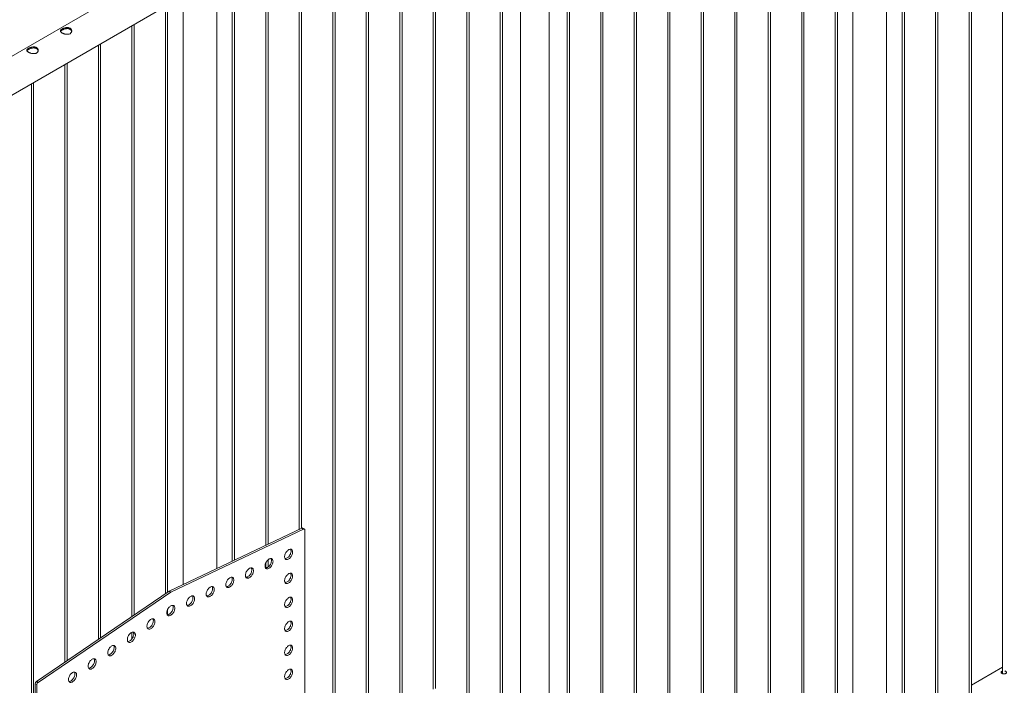
# Paper-space layout 'Sheet2' of a CAD drawing. Units: millimetres. Extents: x 0 to 42, y 0 to 29.8.
# Drawn here: x 16 to 18.6, y 23.3 to 25.1 of the extents above; entities that cross this region are included whole.
import ezdxf

# ---------------------------------------------------------------- set-up
doc = ezdxf.new("R2010")
doc.units = ezdxf.units.MM

psp = doc.layouts.new('Sheet2')

# ---------------------------------------------------------------- linework, layer by layer
at = {"color": 7, "linetype": 'Continuous', "lineweight": 0}
for p, q in [((18.5768, 26.3866), (18.5768, 23.3506)), ((18.4884, 26.3355), (18.4884, 23.2996)), ((18.4944, 23.2992), (18.4944, 26.339)), ((18.4, 26.2845), (18.4, 23.2485)), ((18.406, 23.2482), (18.406, 26.288)), ((18.3116, 26.2335), (18.3116, 23.1975)), ((18.3176, 23.1972), (18.3176, 26.2369)), ((18.2707, 23.1395), (18.2707, 26.2098)), ((18.1818, 26.1585), (18.1818, 23.1395)), ((18.1349, 26.1314), (18.1349, 23.0955)), ((18.1409, 23.0951), (18.1409, 26.1349)), ((18.0465, 26.0804), (18.0465, 23.0444)), ((18.0525, 23.0441), (18.0525, 26.0839)), ((17.9581, 26.0294), (17.9581, 22.9934)), ((17.9641, 22.9931), (17.9641, 26.0328)), ((17.8697, 25.9784), (17.8697, 22.9424)), ((17.8757, 22.942), (17.8757, 25.9818)), ((17.7813, 25.9273), (17.7813, 22.8914)), ((17.7873, 22.891), (17.7873, 25.9308)), ((17.6929, 25.8763), (17.6929, 22.8403)), ((17.6989, 22.84), (17.6989, 25.8798)), ((17.6045, 25.8253), (17.6045, 22.7893)), ((17.6105, 22.789), (17.6105, 25.8287)), ((17.5161, 25.7743), (17.5161, 22.7383)), ((17.5221, 22.7379), (17.5221, 25.7777)), ((17.4338, 22.6869), (17.4338, 25.7267)), ((17.4278, 25.7232), (17.4278, 22.6873)), ((17.3804, 22.6325), (17.3804, 25.6947)), ((17.3043, 25.652), (17.3043, 22.6325)), ((17.257, 22.5849), (17.257, 25.6246)), ((17.251, 25.6212), (17.251, 22.5852)), ((17.1686, 23.2604), (17.1686, 25.5736)), ((17.1626, 25.5701), (17.1626, 23.2763)), ((17.0742, 25.5191), (17.0742, 23.3098)), ((17.0802, 23.3114), (17.0802, 25.5226)), ((16.9858, 25.4681), (16.9858, 23.2749)), ((16.9918, 23.2769), (16.9918, 25.4716)), ((16.8974, 25.4171), (16.8974, 23.2446)), ((16.9034, 23.2468), (16.9034, 25.4205)), ((16.809, 25.366), (16.809, 23.2117)), ((16.815, 23.214), (16.815, 25.3695)), ((16.7207, 25.315), (16.7207, 23.7314)), ((16.7267, 23.7342), (16.7267, 25.3185)), ((16.6323, 25.264), (16.6323, 23.6893)), ((16.6383, 23.6921), (16.6383, 25.2675)), ((16.414, 25.2406), (14.7069, 24.2551)), ((16.5439, 25.213), (16.5439, 23.6472)), ((16.5499, 23.65), (16.5499, 25.2164)), ((16.5029, 23.6277), (16.5029, 25.1893)), ((14.7352, 24.1688), (16.4585, 25.1637)), ((16.414, 25.138), (16.414, 23.5853)), ((16.3671, 25.1109), (16.3671, 23.561)), ((16.3731, 23.565), (16.3731, 25.1144)), ((16.2787, 25.0599), (16.2787, 23.501)), ((16.2847, 23.5051), (16.2847, 25.0634)), ((16.1903, 25.0089), (16.1903, 23.441)), ((16.1963, 23.4451), (16.1963, 25.0123)), ((16.1019, 24.9578), (16.1019, 23.3811)), ((16.1079, 23.3852), (16.1079, 24.9613)), ((16.0135, 24.9068), (16.0135, 22.8978)), ((16.0195, 22.9064), (16.0195, 24.9103)), ((16.7275, 23.7346), (16.3772, 23.5678)), ((16.7317, 23.7322), (16.3814, 23.5653)), ((16.7317, 23.7322), (16.7275, 23.7346)), ((16.7339, 23.7323), (16.7297, 23.7347)), ((16.735, 23.2019), (16.735, 23.73)), ((16.6383, 23.6321), (16.6383, 23.6511)), ((16.6323, 23.6431), (16.6323, 23.6295)), ((16.3772, 23.5678), (16.0268, 23.3302)), ((16.3814, 23.5653), (16.0311, 23.3277)), ((16.3814, 23.5653), (16.3772, 23.5678)), ((16.3731, 23.5059), (16.3731, 23.52)), ((16.2787, 23.4595), (16.2787, 23.4418)), ((18.5768, 23.3676), (18.4944, 23.32)), ((16.0279, 23.3218), (16.0236, 23.3242)), ((16.0236, 23.3242), (16.0236, 22.7962)), ((16.0311, 23.3277), (16.0268, 23.3302)), ((16.0279, 23.3218), (16.0279, 22.7937))]:
    psp.add_line(p, q, dxfattribs=at)
at = {"color": 7, "linetype": 'Continuous', "lineweight": 0, "flags": 128}
for points in [[(16.7031, 23.6715), (16.703, 23.6733), (16.7027, 23.6749), (16.702, 23.6763), (16.7012, 23.6774), (16.7002, 23.6782), (16.699, 23.6788), (16.6976, 23.679), (16.6961, 23.6789), (16.6946, 23.6785), (16.6929, 23.6778), (16.6913, 23.6768), (16.6897, 23.6755), (16.6882, 23.674), (16.6868, 23.6723), (16.6855, 23.6704), (16.6844, 23.6684), (16.6834, 23.6663), (16.6827, 23.6642), (16.6822, 23.6622), (16.682, 23.6602), (16.682, 23.6583), (16.6822, 23.6566), (16.6827, 23.6551), (16.6834, 23.6538), (16.6844, 23.6528), (16.6855, 23.6521), (16.6868, 23.6517), (16.6882, 23.6517), (16.6897, 23.6519), (16.6913, 23.6525), (16.6929, 23.6533), (16.6946, 23.6545), (16.6961, 23.6559), (16.6976, 23.6575), (16.699, 23.6593), (16.7002, 23.6613), (16.7012, 23.6633), (16.702, 23.6654), (16.7027, 23.6675), (16.703, 23.6695), (16.7031, 23.6715)], [(16.6832, 23.6541), (16.684, 23.6541), (16.6855, 23.6544), (16.6871, 23.6549), (16.6887, 23.6558), (16.6903, 23.6569), (16.6919, 23.6583), (16.6934, 23.66), (16.6947, 23.6618), (16.6959, 23.6637), (16.697, 23.6657), (16.6978, 23.6678), (16.6984, 23.6699), (16.6988, 23.672), (16.6989, 23.6739)], [(16.6514, 23.6468), (16.6512, 23.6486), (16.6509, 23.6502), (16.6503, 23.6516), (16.6494, 23.6527), (16.6484, 23.6536), (16.6472, 23.6541), (16.6458, 23.6544), (16.6444, 23.6543), (16.6428, 23.6539), (16.6412, 23.6532), (16.6395, 23.6521), (16.638, 23.6509), (16.6364, 23.6494), (16.635, 23.6476), (16.6337, 23.6457), (16.6326, 23.6437), (16.6316, 23.6417), (16.6309, 23.6396), (16.6304, 23.6375), (16.6302, 23.6355), (16.6302, 23.6336), (16.6304, 23.6319), (16.6309, 23.6304), (16.6316, 23.6292), (16.6326, 23.6282), (16.6337, 23.6275), (16.635, 23.6271), (16.6364, 23.627), (16.638, 23.6272), (16.6395, 23.6278), (16.6412, 23.6287), (16.6428, 23.6298), (16.6444, 23.6312), (16.6458, 23.6328), (16.6472, 23.6347), (16.6484, 23.6366), (16.6494, 23.6386), (16.6503, 23.6407), (16.6509, 23.6428), (16.6512, 23.6449), (16.6514, 23.6468)], [(16.6315, 23.6294), (16.6322, 23.6294), (16.6337, 23.6297), (16.6353, 23.6303), (16.6369, 23.6311), (16.6385, 23.6323), (16.6401, 23.6337), (16.6416, 23.6353), (16.643, 23.6371), (16.6442, 23.639), (16.6452, 23.6411), (16.646, 23.6432), (16.6466, 23.6453), (16.647, 23.6473), (16.6471, 23.6493)], [(16.5996, 23.6221), (16.5995, 23.6239), (16.5991, 23.6256), (16.5985, 23.6269), (16.5977, 23.6281), (16.5966, 23.6289), (16.5954, 23.6295), (16.5941, 23.6297), (16.5926, 23.6296), (16.591, 23.6292), (16.5894, 23.6285), (16.5878, 23.6275), (16.5862, 23.6262), (16.5847, 23.6247), (16.5832, 23.623), (16.5819, 23.6211), (16.5808, 23.6191), (16.5799, 23.617), (16.5792, 23.6149), (16.5787, 23.6129), (16.5784, 23.6109), (16.5784, 23.609), (16.5787, 23.6073), (16.5792, 23.6058), (16.5799, 23.6045), (16.5808, 23.6035), (16.5819, 23.6028), (16.5832, 23.6024), (16.5847, 23.6023), (16.5862, 23.6026), (16.5878, 23.6032), (16.5894, 23.604), (16.591, 23.6052), (16.5926, 23.6066), (16.5941, 23.6082), (16.5954, 23.61), (16.5966, 23.6119), (16.5977, 23.614), (16.5985, 23.6161), (16.5991, 23.6182), (16.5995, 23.6202), (16.5996, 23.6221)], [(16.5797, 23.6048), (16.5804, 23.6048), (16.5819, 23.605), (16.5835, 23.6056), (16.5852, 23.6065), (16.5868, 23.6076), (16.5883, 23.609), (16.5898, 23.6106), (16.5912, 23.6124), (16.5924, 23.6144), (16.5934, 23.6164), (16.5943, 23.6185), (16.5949, 23.6206), (16.5952, 23.6227), (16.5954, 23.6246)], [(16.5478, 23.5975), (16.5477, 23.5993), (16.5473, 23.6009), (16.5467, 23.6023), (16.5459, 23.6034), (16.5449, 23.6043), (16.5436, 23.6048), (16.5423, 23.605), (16.5408, 23.605), (16.5392, 23.6046), (16.5376, 23.6038), (16.536, 23.6028), (16.5344, 23.6016), (16.5329, 23.6), (16.5315, 23.5983), (16.5302, 23.5964), (16.529, 23.5944), (16.5281, 23.5924), (16.5274, 23.5903), (16.5269, 23.5882), (16.5266, 23.5862), (16.5266, 23.5843), (16.5269, 23.5826), (16.5274, 23.5811), (16.5281, 23.5798), (16.529, 23.5788), (16.5302, 23.5781), (16.5315, 23.5778), (16.5329, 23.5777), (16.5344, 23.5779), (16.536, 23.5785), (16.5376, 23.5794), (16.5392, 23.5805), (16.5408, 23.5819), (16.5423, 23.5835), (16.5436, 23.5853), (16.5449, 23.5873), (16.5459, 23.5893), (16.5467, 23.5914), (16.5473, 23.5935), (16.5477, 23.5955), (16.5478, 23.5975)], [(16.5279, 23.5801), (16.5286, 23.5801), (16.5302, 23.5804), (16.5318, 23.5809), (16.5334, 23.5818), (16.535, 23.583), (16.5366, 23.5844), (16.538, 23.586), (16.5394, 23.5878), (16.5406, 23.5897), (16.5417, 23.5918), (16.5425, 23.5939), (16.5431, 23.596), (16.5435, 23.598), (16.5436, 23.5999)], [(16.7031, 23.6082), (16.703, 23.61), (16.7027, 23.6116), (16.702, 23.613), (16.7012, 23.6141), (16.7002, 23.615), (16.699, 23.6155), (16.6976, 23.6157), (16.6961, 23.6157), (16.6946, 23.6152), (16.6929, 23.6145), (16.6913, 23.6135), (16.6897, 23.6122), (16.6882, 23.6107), (16.6868, 23.609), (16.6855, 23.6071), (16.6844, 23.6051), (16.6834, 23.6031), (16.6827, 23.601), (16.6822, 23.5989), (16.682, 23.5969), (16.682, 23.595), (16.6822, 23.5933), (16.6827, 23.5918), (16.6834, 23.5905), (16.6844, 23.5895), (16.6855, 23.5888), (16.6868, 23.5884), (16.6882, 23.5884), (16.6897, 23.5886), (16.6913, 23.5892), (16.6929, 23.5901), (16.6946, 23.5912), (16.6961, 23.5926), (16.6976, 23.5942), (16.699, 23.596), (16.7002, 23.598), (16.7012, 23.6), (16.702, 23.6021), (16.7027, 23.6042), (16.703, 23.6062), (16.7031, 23.6082)], [(16.6832, 23.5908), (16.684, 23.5908), (16.6855, 23.5911), (16.6871, 23.5916), (16.6887, 23.5925), (16.6903, 23.5936), (16.6919, 23.595), (16.6934, 23.5967), (16.6947, 23.5985), (16.6959, 23.6004), (16.697, 23.6025), (16.6978, 23.6046), (16.6984, 23.6066), (16.6988, 23.6087), (16.6989, 23.6106)], [(16.496, 23.5728), (16.4959, 23.5746), (16.4956, 23.5762), (16.4949, 23.5776), (16.4941, 23.5788), (16.4931, 23.5796), (16.4919, 23.5802), (16.4905, 23.5804), (16.489, 23.5803), (16.4875, 23.5799), (16.4858, 23.5792), (16.4842, 23.5782), (16.4826, 23.5769), (16.4811, 23.5754), (16.4797, 23.5737), (16.4784, 23.5718), (16.4773, 23.5698), (16.4763, 23.5677), (16.4756, 23.5656), (16.4751, 23.5635), (16.4749, 23.5615), (16.4749, 23.5597), (16.4751, 23.558), (16.4756, 23.5564), (16.4763, 23.5552), (16.4773, 23.5542), (16.4784, 23.5535), (16.4797, 23.5531), (16.4811, 23.553), (16.4826, 23.5533), (16.4842, 23.5538), (16.4858, 23.5547), (16.4875, 23.5558), (16.489, 23.5572), (16.4905, 23.5589), (16.4919, 23.5607), (16.4931, 23.5626), (16.4941, 23.5647), (16.4949, 23.5668), (16.4956, 23.5688), (16.4959, 23.5709), (16.496, 23.5728)], [(16.4761, 23.5555), (16.4769, 23.5555), (16.4784, 23.5557), (16.48, 23.5563), (16.4816, 23.5571), (16.4832, 23.5583), (16.4848, 23.5597), (16.4863, 23.5613), (16.4876, 23.5631), (16.4888, 23.5651), (16.4899, 23.5671), (16.4907, 23.5692), (16.4913, 23.5713), (16.4917, 23.5733), (16.4918, 23.5753)], [(16.4443, 23.5482), (16.4442, 23.55), (16.4438, 23.5516), (16.4432, 23.553), (16.4423, 23.5541), (16.4413, 23.555), (16.4401, 23.5555), (16.4387, 23.5557), (16.4373, 23.5556), (16.4357, 23.5552), (16.4341, 23.5545), (16.4325, 23.5535), (16.4309, 23.5522), (16.4293, 23.5507), (16.4279, 23.549), (16.4266, 23.5471), (16.4255, 23.5451), (16.4246, 23.543), (16.4238, 23.5409), (16.4233, 23.5389), (16.4231, 23.5369), (16.4231, 23.535), (16.4233, 23.5333), (16.4238, 23.5318), (16.4246, 23.5305), (16.4255, 23.5295), (16.4266, 23.5288), (16.4279, 23.5284), (16.4293, 23.5284), (16.4309, 23.5286), (16.4325, 23.5292), (16.4341, 23.53), (16.4357, 23.5312), (16.4373, 23.5326), (16.4387, 23.5342), (16.4401, 23.536), (16.4413, 23.538), (16.4423, 23.54), (16.4432, 23.5421), (16.4438, 23.5442), (16.4442, 23.5462), (16.4443, 23.5482)], [(16.4244, 23.5308), (16.4251, 23.5308), (16.4266, 23.5311), (16.4282, 23.5316), (16.4298, 23.5325), (16.4314, 23.5336), (16.433, 23.535), (16.4345, 23.5367), (16.4359, 23.5385), (16.4371, 23.5404), (16.4381, 23.5425), (16.4389, 23.5445), (16.4395, 23.5466), (16.4399, 23.5487), (16.44, 23.5506)], [(16.7031, 23.5449), (16.703, 23.5467), (16.7027, 23.5483), (16.702, 23.5497), (16.7012, 23.5508), (16.7002, 23.5517), (16.699, 23.5522), (16.6976, 23.5525), (16.6961, 23.5524), (16.6946, 23.552), (16.6929, 23.5512), (16.6913, 23.5502), (16.6897, 23.549), (16.6882, 23.5474), (16.6868, 23.5457), (16.6855, 23.5438), (16.6844, 23.5418), (16.6834, 23.5398), (16.6827, 23.5377), (16.6822, 23.5356), (16.682, 23.5336), (16.682, 23.5317), (16.6822, 23.53), (16.6827, 23.5285), (16.6834, 23.5273), (16.6844, 23.5263), (16.6855, 23.5256), (16.6868, 23.5252), (16.6882, 23.5251), (16.6897, 23.5253), (16.6913, 23.5259), (16.6929, 23.5268), (16.6946, 23.5279), (16.6961, 23.5293), (16.6976, 23.5309), (16.699, 23.5327), (16.7002, 23.5347), (16.7012, 23.5367), (16.702, 23.5388), (16.7027, 23.5409), (16.703, 23.543), (16.7031, 23.5449)], [(16.6832, 23.5275), (16.684, 23.5275), (16.6855, 23.5278), (16.6871, 23.5284), (16.6887, 23.5292), (16.6903, 23.5304), (16.6919, 23.5318), (16.6934, 23.5334), (16.6947, 23.5352), (16.6959, 23.5371), (16.697, 23.5392), (16.6978, 23.5413), (16.6984, 23.5434), (16.6988, 23.5454), (16.6989, 23.5473)], [(16.392, 23.5233), (16.3919, 23.5251), (16.3915, 23.5267), (16.3909, 23.5281), (16.3901, 23.5292), (16.3891, 23.5301), (16.3878, 23.5306), (16.3865, 23.5308), (16.385, 23.5308), (16.3834, 23.5304), (16.3818, 23.5296), (16.3802, 23.5286), (16.3786, 23.5273), (16.3771, 23.5258), (16.3756, 23.5241), (16.3744, 23.5222), (16.3732, 23.5202), (16.3723, 23.5182), (16.3716, 23.5161), (16.3711, 23.514), (16.3708, 23.512), (16.3708, 23.5101), (16.3711, 23.5084), (16.3716, 23.5069), (16.3723, 23.5056), (16.3732, 23.5046), (16.3744, 23.5039), (16.3756, 23.5036), (16.3771, 23.5035), (16.3786, 23.5037), (16.3802, 23.5043), (16.3818, 23.5052), (16.3834, 23.5063), (16.385, 23.5077), (16.3865, 23.5093), (16.3878, 23.5111), (16.3891, 23.5131), (16.3901, 23.5151), (16.3909, 23.5172), (16.3915, 23.5193), (16.3919, 23.5213), (16.392, 23.5233)], [(16.3721, 23.5059), (16.3728, 23.5059), (16.3744, 23.5062), (16.376, 23.5067), (16.3776, 23.5076), (16.3792, 23.5088), (16.3808, 23.5102), (16.3822, 23.5118), (16.3836, 23.5136), (16.3848, 23.5155), (16.3858, 23.5176), (16.3867, 23.5197), (16.3873, 23.5218), (16.3877, 23.5238), (16.3878, 23.5257)], [(16.3398, 23.4878), (16.3396, 23.4896), (16.3393, 23.4912), (16.3387, 23.4926), (16.3378, 23.4938), (16.3368, 23.4946), (16.3356, 23.4952), (16.3342, 23.4954), (16.3327, 23.4953), (16.3312, 23.4949), (16.3296, 23.4942), (16.3279, 23.4932), (16.3263, 23.4919), (16.3248, 23.4904), (16.3234, 23.4887), (16.3221, 23.4868), (16.321, 23.4848), (16.32, 23.4827), (16.3193, 23.4806), (16.3188, 23.4785), (16.3186, 23.4765), (16.3186, 23.4747), (16.3188, 23.473), (16.3193, 23.4715), (16.32, 23.4702), (16.321, 23.4692), (16.3221, 23.4685), (16.3234, 23.4681), (16.3248, 23.468), (16.3263, 23.4683), (16.3279, 23.4688), (16.3296, 23.4697), (16.3312, 23.4709), (16.3327, 23.4723), (16.3342, 23.4739), (16.3356, 23.4757), (16.3368, 23.4776), (16.3378, 23.4797), (16.3387, 23.4818), (16.3393, 23.4839), (16.3396, 23.4859), (16.3398, 23.4878)], [(16.3198, 23.4705), (16.3206, 23.4705), (16.3221, 23.4707), (16.3237, 23.4713), (16.3253, 23.4722), (16.3269, 23.4733), (16.3285, 23.4747), (16.33, 23.4763), (16.3313, 23.4781), (16.3326, 23.4801), (16.3336, 23.4821), (16.3344, 23.4842), (16.335, 23.4863), (16.3354, 23.4883), (16.3355, 23.4903)], [(16.7031, 23.4816), (16.703, 23.4834), (16.7027, 23.485), (16.702, 23.4864), (16.7012, 23.4875), (16.7002, 23.4884), (16.699, 23.4889), (16.6976, 23.4892), (16.6961, 23.4891), (16.6946, 23.4887), (16.6929, 23.488), (16.6913, 23.487), (16.6897, 23.4857), (16.6882, 23.4842), (16.6868, 23.4824), (16.6855, 23.4806), (16.6844, 23.4786), (16.6834, 23.4765), (16.6827, 23.4744), (16.6822, 23.4723), (16.682, 23.4703), (16.682, 23.4684), (16.6822, 23.4667), (16.6827, 23.4652), (16.6834, 23.464), (16.6844, 23.463), (16.6855, 23.4623), (16.6868, 23.4619), (16.6882, 23.4618), (16.6897, 23.4621), (16.6913, 23.4626), (16.6929, 23.4635), (16.6946, 23.4646), (16.6961, 23.466), (16.6976, 23.4677), (16.699, 23.4695), (16.7002, 23.4714), (16.7012, 23.4735), (16.702, 23.4755), (16.7027, 23.4776), (16.703, 23.4797), (16.7031, 23.4816)], [(16.6832, 23.4643), (16.684, 23.4643), (16.6855, 23.4645), (16.6871, 23.4651), (16.6887, 23.4659), (16.6903, 23.4671), (16.6919, 23.4685), (16.6934, 23.4701), (16.6947, 23.4719), (16.6959, 23.4739), (16.697, 23.4759), (16.6978, 23.478), (16.6984, 23.4801), (16.6988, 23.4821), (16.6989, 23.4841)], [(16.288, 23.4527), (16.2879, 23.4545), (16.2875, 23.4561), (16.2869, 23.4575), (16.2861, 23.4587), (16.285, 23.4595), (16.2838, 23.46), (16.2825, 23.4603), (16.281, 23.4602), (16.2794, 23.4598), (16.2778, 23.4591), (16.2762, 23.4581), (16.2746, 23.4568), (16.273, 23.4553), (16.2716, 23.4535), (16.2703, 23.4517), (16.2692, 23.4497), (16.2683, 23.4476), (16.2675, 23.4455), (16.2671, 23.4434), (16.2668, 23.4414), (16.2668, 23.4396), (16.2671, 23.4378), (16.2675, 23.4363), (16.2683, 23.4351), (16.2692, 23.4341), (16.2703, 23.4334), (16.2716, 23.433), (16.273, 23.4329), (16.2746, 23.4332), (16.2762, 23.4337), (16.2778, 23.4346), (16.2794, 23.4357), (16.281, 23.4371), (16.2825, 23.4388), (16.2838, 23.4406), (16.285, 23.4425), (16.2861, 23.4446), (16.2869, 23.4466), (16.2875, 23.4487), (16.2879, 23.4508), (16.288, 23.4527)], [(16.2681, 23.4354), (16.2688, 23.4354), (16.2703, 23.4356), (16.2719, 23.4362), (16.2735, 23.437), (16.2752, 23.4382), (16.2767, 23.4396), (16.2782, 23.4412), (16.2796, 23.443), (16.2808, 23.445), (16.2818, 23.447), (16.2826, 23.4491), (16.2833, 23.4512), (16.2836, 23.4532), (16.2837, 23.4552)], [(16.2362, 23.4176), (16.2361, 23.4194), (16.2357, 23.421), (16.2351, 23.4224), (16.2343, 23.4235), (16.2333, 23.4244), (16.232, 23.4249), (16.2307, 23.4252), (16.2292, 23.4251), (16.2276, 23.4247), (16.226, 23.424), (16.2244, 23.4229), (16.2228, 23.4217), (16.2213, 23.4201), (16.2198, 23.4184), (16.2186, 23.4165), (16.2174, 23.4145), (16.2165, 23.4125), (16.2158, 23.4104), (16.2153, 23.4083), (16.215, 23.4063), (16.215, 23.4044), (16.2153, 23.4027), (16.2158, 23.4012), (16.2165, 23.4), (16.2174, 23.399), (16.2186, 23.3983), (16.2198, 23.3979), (16.2213, 23.3978), (16.2228, 23.398), (16.2244, 23.3986), (16.226, 23.3995), (16.2276, 23.4006), (16.2292, 23.402), (16.2307, 23.4036), (16.232, 23.4054), (16.2333, 23.4074), (16.2343, 23.4094), (16.2351, 23.4115), (16.2357, 23.4136), (16.2361, 23.4157), (16.2362, 23.4176)], [(16.2163, 23.4002), (16.217, 23.4002), (16.2186, 23.4005), (16.2202, 23.4011), (16.2218, 23.4019), (16.2234, 23.4031), (16.225, 23.4045), (16.2264, 23.4061), (16.2278, 23.4079), (16.229, 23.4098), (16.23, 23.4119), (16.2309, 23.414), (16.2315, 23.4161), (16.2319, 23.4181), (16.232, 23.42)], [(16.7031, 23.4183), (16.703, 23.4201), (16.7027, 23.4217), (16.702, 23.4231), (16.7012, 23.4243), (16.7002, 23.4251), (16.699, 23.4257), (16.6976, 23.4259), (16.6961, 23.4258), (16.6946, 23.4254), (16.6929, 23.4247), (16.6913, 23.4237), (16.6897, 23.4224), (16.6882, 23.4209), (16.6868, 23.4192), (16.6855, 23.4173), (16.6844, 23.4153), (16.6834, 23.4132), (16.6827, 23.4111), (16.6822, 23.409), (16.682, 23.407), (16.682, 23.4052), (16.6822, 23.4035), (16.6827, 23.402), (16.6834, 23.4007), (16.6844, 23.3997), (16.6855, 23.399), (16.6868, 23.3986), (16.6882, 23.3985), (16.6897, 23.3988), (16.6913, 23.3993), (16.6929, 23.4002), (16.6946, 23.4014), (16.6961, 23.4028), (16.6976, 23.4044), (16.699, 23.4062), (16.7002, 23.4081), (16.7012, 23.4102), (16.702, 23.4123), (16.7027, 23.4144), (16.703, 23.4164), (16.7031, 23.4183)], [(16.6832, 23.401), (16.684, 23.401), (16.6855, 23.4012), (16.6871, 23.4018), (16.6887, 23.4027), (16.6903, 23.4038), (16.6919, 23.4052), (16.6934, 23.4068), (16.6947, 23.4086), (16.6959, 23.4106), (16.697, 23.4126), (16.6978, 23.4147), (16.6984, 23.4168), (16.6988, 23.4188), (16.6989, 23.4208)], [(16.1844, 23.3825), (16.1843, 23.3843), (16.1839, 23.3859), (16.1833, 23.3873), (16.1825, 23.3884), (16.1815, 23.3893), (16.1803, 23.3898), (16.1789, 23.39), (16.1774, 23.39), (16.1759, 23.3895), (16.1742, 23.3888), (16.1726, 23.3878), (16.171, 23.3865), (16.1695, 23.385), (16.1681, 23.3833), (16.1668, 23.3814), (16.1657, 23.3794), (16.1647, 23.3774), (16.164, 23.3753), (16.1635, 23.3732), (16.1633, 23.3712), (16.1633, 23.3693), (16.1635, 23.3676), (16.164, 23.3661), (16.1647, 23.3648), (16.1657, 23.3638), (16.1668, 23.3631), (16.1681, 23.3627), (16.1695, 23.3627), (16.171, 23.3629), (16.1726, 23.3635), (16.1742, 23.3644), (16.1759, 23.3655), (16.1774, 23.3669), (16.1789, 23.3685), (16.1803, 23.3703), (16.1815, 23.3723), (16.1825, 23.3743), (16.1833, 23.3764), (16.1839, 23.3785), (16.1843, 23.3805), (16.1844, 23.3825)], [(16.1645, 23.3651), (16.1653, 23.3651), (16.1668, 23.3654), (16.1684, 23.3659), (16.17, 23.3668), (16.1716, 23.3679), (16.1732, 23.3693), (16.1747, 23.371), (16.176, 23.3728), (16.1772, 23.3747), (16.1783, 23.3768), (16.1791, 23.3789), (16.1797, 23.3809), (16.1801, 23.383), (16.1802, 23.3849)], [(16.7031, 23.3551), (16.703, 23.3568), (16.7027, 23.3585), (16.702, 23.3599), (16.7012, 23.361), (16.7002, 23.3618), (16.699, 23.3624), (16.6976, 23.3626), (16.6961, 23.3625), (16.6946, 23.3621), (16.6929, 23.3614), (16.6913, 23.3604), (16.6897, 23.3591), (16.6882, 23.3576), (16.6868, 23.3559), (16.6855, 23.354), (16.6844, 23.352), (16.6834, 23.3499), (16.6827, 23.3478), (16.6822, 23.3458), (16.682, 23.3438), (16.682, 23.3419), (16.6822, 23.3402), (16.6827, 23.3387), (16.6834, 23.3374), (16.6844, 23.3364), (16.6855, 23.3357), (16.6868, 23.3353), (16.6882, 23.3352), (16.6897, 23.3355), (16.6913, 23.3361), (16.6929, 23.3369), (16.6946, 23.3381), (16.6961, 23.3395), (16.6976, 23.3411), (16.699, 23.3429), (16.7002, 23.3448), (16.7012, 23.3469), (16.702, 23.349), (16.7027, 23.3511), (16.703, 23.3531), (16.7031, 23.3551)], [(16.1327, 23.3474), (16.1325, 23.3492), (16.1322, 23.3508), (16.1316, 23.3522), (16.1307, 23.3533), (16.1297, 23.3541), (16.1285, 23.3547), (16.1271, 23.3549), (16.1256, 23.3548), (16.1241, 23.3544), (16.1225, 23.3537), (16.1208, 23.3527), (16.1193, 23.3514), (16.1177, 23.3499), (16.1163, 23.3482), (16.115, 23.3463), (16.1139, 23.3443), (16.1129, 23.3422), (16.1122, 23.3401), (16.1117, 23.3381), (16.1115, 23.3361), (16.1115, 23.3342), (16.1117, 23.3325), (16.1122, 23.331), (16.1129, 23.3297), (16.1139, 23.3287), (16.115, 23.328), (16.1163, 23.3276), (16.1177, 23.3276), (16.1193, 23.3278), (16.1208, 23.3284), (16.1225, 23.3292), (16.1241, 23.3304), (16.1256, 23.3318), (16.1271, 23.3334), (16.1285, 23.3352), (16.1297, 23.3372), (16.1307, 23.3392), (16.1316, 23.3413), (16.1322, 23.3434), (16.1325, 23.3454), (16.1327, 23.3474)], [(16.1127, 23.33), (16.1135, 23.33), (16.115, 23.3303), (16.1166, 23.3308), (16.1182, 23.3317), (16.1198, 23.3328), (16.1214, 23.3342), (16.1229, 23.3359), (16.1242, 23.3377), (16.1255, 23.3396), (16.1265, 23.3416), (16.1273, 23.3437), (16.1279, 23.3458), (16.1283, 23.3479), (16.1284, 23.3498)], [(16.6832, 23.3377), (16.684, 23.3377), (16.6855, 23.3379), (16.6871, 23.3385), (16.6887, 23.3394), (16.6903, 23.3405), (16.6919, 23.3419), (16.6934, 23.3435), (16.6947, 23.3453), (16.6959, 23.3473), (16.697, 23.3493), (16.6978, 23.3514), (16.6984, 23.3535), (16.6988, 23.3556), (16.6989, 23.3575)]]:
    psp.add_lwpolyline(points, dxfattribs=at)
at = {"color": 7, "linetype": 'Continuous', "lineweight": 0}
for centre, radius, start, end in [((16.7287, 23.7326), 0.00233, 64.1064, 120.3497), ((16.7329, 23.7304), 0.00214, 349.7771, 121.5668), ((16.6898, 23.6743), 0.00912, 357.3751, 30.9901), ((16.638, 23.6497), 0.00912, 357.3695, 30.9957), ((16.5862, 23.625), 0.00912, 357.3699, 30.9963), ((16.5345, 23.6004), 0.00912, 357.3694, 30.9959), ((16.6898, 23.611), 0.00912, 357.3695, 30.9957), ((16.4827, 23.5757), 0.00912, 357.3692, 30.9971), ((16.4309, 23.551), 0.00912, 357.3693, 30.9958), ((16.6898, 23.5478), 0.00912, 357.3699, 30.9963), ((16.3787, 23.5262), 0.00912, 357.3695, 30.9966), ((16.3264, 23.4907), 0.00912, 357.3692, 30.9958), ((16.6898, 23.4845), 0.00912, 357.3695, 30.9957), ((16.2746, 23.4556), 0.00912, 357.3696, 30.9964), ((16.2229, 23.4205), 0.00912, 357.369, 30.996), ((16.6898, 23.4212), 0.00912, 357.3699, 30.9963), ((16.1711, 23.3853), 0.00912, 357.3692, 30.9965), ((16.6898, 23.3579), 0.00912, 357.3695, 30.9957), ((16.1193, 23.3502), 0.00912, 357.3688, 30.9959), ((16.0314, 23.3238), 0.00777, 125.6882, 177.1987), ((16.0356, 23.3214), 0.00777, 125.6882, 177.1987)]:
    psp.add_arc(centre, radius, start, end, dxfattribs=at)
for points, knots in [([(16.1155, 25.0389), (16.1149, 25.0386), (16.1137, 25.038), (16.1116, 25.0375), (16.1094, 25.0372), (16.107, 25.0372), (16.1045, 25.0375), (16.102, 25.038), (16.0995, 25.0387), (16.0972, 25.0396), (16.0951, 25.0406), (16.0934, 25.0416), (16.092, 25.0426), (16.0909, 25.0437), (16.0902, 25.0447), (16.0899, 25.0458), (16.09, 25.0469), (16.0905, 25.048), (16.0914, 25.0491), (16.0927, 25.0502), (16.0943, 25.0512), (16.0962, 25.0522), (16.0983, 25.0531), (16.1005, 25.0539), (16.1029, 25.0545), (16.1054, 25.0549), (16.1079, 25.0551), (16.1103, 25.055), (16.1126, 25.0546), (16.1147, 25.0538), (16.1165, 25.0528), (16.1179, 25.0515), (16.1189, 25.0501), (16.1197, 25.0485), (16.12, 25.0467), (16.1199, 25.0449), (16.1194, 25.0432), (16.1185, 25.0415), (16.1172, 25.0401), (16.1161, 25.0393), (16.1155, 25.0389)], [0, 0, 0, 0, 0.02579, 0.051584, 0.077329, 0.103076, 0.129763, 0.156453, 0.18386, 0.211259, 0.237681, 0.264098, 0.289451, 0.314809, 0.340512, 0.366209, 0.393151, 0.420092, 0.447439, 0.474776, 0.500847, 0.526919, 0.552063, 0.57721, 0.603177, 0.629142, 0.656402, 0.683648, 0.710724, 0.737802, 0.763565, 0.789331, 0.814661, 0.840009, 0.866301, 0.892596, 0.919963, 0.94732, 0.973662, 1, 1, 1, 1]), ([(16.0903, 25.0447), (16.0903, 25.0449), (16.0905, 25.0454), (16.0913, 25.0463), (16.0926, 25.0473), (16.0942, 25.0484), (16.0961, 25.0494), (16.0982, 25.0503), (16.1004, 25.051), (16.1027, 25.0517), (16.1051, 25.0522), (16.1076, 25.0524), (16.1101, 25.0524), (16.1125, 25.052), (16.1145, 25.0513), (16.1163, 25.0503), (16.1178, 25.049), (16.1188, 25.0476), (16.1195, 25.0462), (16.1197, 25.0452), (16.1198, 25.0448)], [0, 0, 0, 0, 0.02511, 0.08633, 0.14753, 0.205509, 0.263487, 0.318934, 0.374388, 0.431847, 0.489318, 0.550186, 0.611043, 0.671627, 0.732185, 0.789388, 0.846591, 0.902562, 0.958535, 1, 1, 1, 1]), ([(16.0272, 24.9879), (16.0265, 24.9876), (16.0253, 24.987), (16.0232, 24.9865), (16.021, 24.9862), (16.0186, 24.9862), (16.0161, 24.9865), (16.0136, 24.987), (16.0111, 24.9877), (16.0088, 24.9886), (16.0068, 24.9896), (16.005, 24.9906), (16.0036, 24.9916), (16.0025, 24.9927), (16.0018, 24.9937), (16.0015, 24.9948), (16.0016, 24.9959), (16.0021, 24.997), (16.003, 24.9981), (16.0043, 24.9992), (16.006, 25.0002), (16.0078, 25.0012), (16.0099, 25.0021), (16.0121, 25.0028), (16.0145, 25.0034), (16.017, 25.0039), (16.0195, 25.0041), (16.0219, 25.004), (16.0243, 25.0035), (16.0263, 25.0028), (16.0281, 25.0018), (16.0295, 25.0005), (16.0305, 24.9991), (16.0313, 24.9974), (16.0316, 24.9957), (16.0315, 24.9939), (16.031, 24.9921), (16.0301, 24.9905), (16.0288, 24.989), (16.0277, 24.9883), (16.0272, 24.9879)], [0, 0, 0, 0, 0.02579, 0.051584, 0.077329, 0.103076, 0.129763, 0.156453, 0.18386, 0.211259, 0.237681, 0.264098, 0.289451, 0.314809, 0.340512, 0.366209, 0.393151, 0.420092, 0.447439, 0.474776, 0.500847, 0.526919, 0.552063, 0.57721, 0.603177, 0.629142, 0.656402, 0.683648, 0.710724, 0.737802, 0.763565, 0.789331, 0.814661, 0.840009, 0.866301, 0.892596, 0.919963, 0.94732, 0.973662, 1, 1, 1, 1]), ([(16.0019, 24.9937), (16.002, 24.9939), (16.0022, 24.9944), (16.003, 24.9952), (16.0042, 24.9963), (16.0059, 24.9974), (16.0077, 24.9983), (16.0098, 24.9992), (16.012, 25), (16.0143, 25.0007), (16.0168, 25.0012), (16.0193, 25.0014), (16.0217, 25.0013), (16.0241, 25.001), (16.0262, 25.0003), (16.0279, 24.9993), (16.0294, 24.998), (16.0304, 24.9966), (16.0312, 24.9951), (16.0313, 24.9941), (16.0314, 24.9937)], [0, 0, 0, 0, 0.02511, 0.08633, 0.14753, 0.205509, 0.263487, 0.318934, 0.374388, 0.431847, 0.489318, 0.550186, 0.611043, 0.671627, 0.732185, 0.789388, 0.846591, 0.902562, 0.958535, 1, 1, 1, 1]), ([(18.5748, 23.3567), (18.5743, 23.3564), (18.5733, 23.3557), (18.5727, 23.3545), (18.5728, 23.3532), (18.5737, 23.3521), (18.5753, 23.3511), (18.5774, 23.3503), (18.5798, 23.3499), (18.5821, 23.35), (18.5843, 23.3505), (18.5859, 23.3516), (18.5868, 23.353), (18.587, 23.3545), (18.5863, 23.356), (18.5849, 23.3572), (18.5836, 23.3578), (18.5829, 23.3579), (18.5828, 23.3579)], [0, 0, 0, 0, 0.066142, 0.132261, 0.198911, 0.265909, 0.332336, 0.398198, 0.464323, 0.531176, 0.598082, 0.664265, 0.730087, 0.796455, 0.863432, 0.930148, 0.996119, 1, 1, 1, 1]), ([(18.5748, 23.354), (18.5743, 23.3537), (18.5736, 23.3533), (18.5734, 23.3528), (18.5733, 23.3527)], [0, 0, 0, 0, 0.824482, 1, 1, 1, 1]), ([(18.5768, 23.3575), (18.5766, 23.3574), (18.5758, 23.3573), (18.5752, 23.3569), (18.5748, 23.3567)], [0, 0, 0, 0, 0.302805, 1, 1, 1, 1]), ([(18.5768, 23.3549), (18.5766, 23.3548), (18.5758, 23.3546), (18.5752, 23.3543), (18.5748, 23.354)], [0, 0, 0, 0, 0.29033, 1, 1, 1, 1])]:
    psp.add_open_spline(points, degree=3, knots=knots, dxfattribs=at)

doc.saveas('drawing.dxf')
